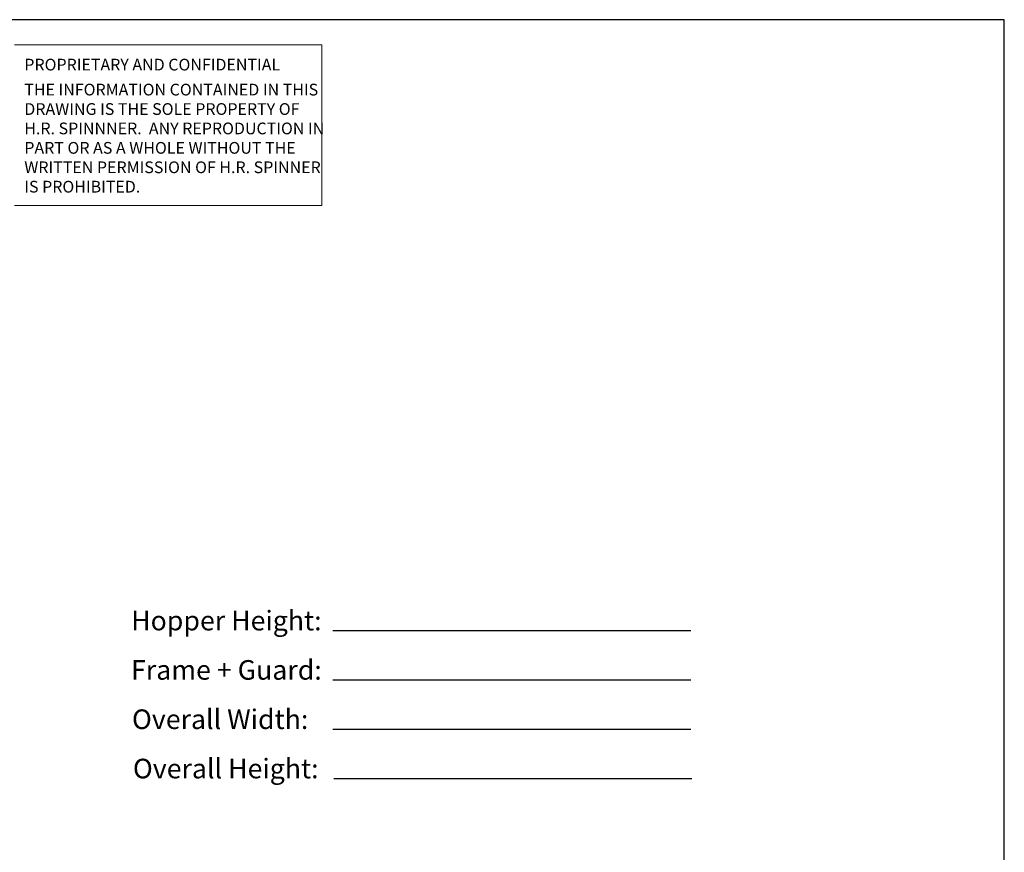
# Model space of a CAD drawing. Extents: x 0 to 396, y 0 to 306.
# Drawn here: x 215 to 396, y 153 to 306 of the extents above; entities that cross this region are included whole.
import ezdxf

# ---------------------------------------------------------------- set-up
doc = ezdxf.new("R2010")
doc.units = 0
doc.header["$LTSCALE"] = 8
doc.header["$MEASUREMENT"] = 0
doc.layers.add('7', color=7, linetype='Continuous')
doc.styles.add('MEDIUM', font='arial.ttf', dxfattribs={"height": 3.6})
doc.styles.add('SLDTEXTSTYLE0', font='TXT', dxfattribs={"width": 0.75})
doc.styles.add('SLDTEXTSTYLE1', font='TXT', dxfattribs={"width": 0.7})

msp = doc.modelspace()

# ---------------------------------------------------------------- linework, layer by layer
at = {"color": 7, "linetype": 'Continuous', "lineweight": 18}
for p, q in [((270.645, 301.383), (214.198, 301.383)), ((270.645, 271.847), (270.645, 301.383)), ((270.645, 271.847), (214.198, 271.847))]:
    msp.add_line(p, q, dxfattribs=at)
msp.add_lwpolyline([(0, 0), (396, 0), (396, 306), (0, 306)], close=True)
at = {"layer": '7'}
for p, q in [((272.662, 193.779), (338.418, 193.779)), ((272.662, 184.717), (338.418, 184.717)), ((272.662, 175.653), (338.418, 175.653)), ((272.832, 166.59), (338.587, 166.59))]:
    msp.add_line(p, q, dxfattribs=at)

# ---------------------------------------------------------------- texts
at = {"color": 7, "linetype": 'Continuous', "lineweight": 0, "char_height": 2.15416, "attachment_point": 1}
for s, insert, style in [('PROPRIETARY AND CONFIDENTIAL', (215.972, 298.82), 'SLDTEXTSTYLE0'), ('THE INFORMATION CONTAINED IN THIS', (215.972, 294.228), 'SLDTEXTSTYLE0'), ('DRAWING IS THE SOLE PROPERTY OF', (215.972, 290.66), 'SLDTEXTSTYLE0'), ('H.R. SPINNNER.  ANY REPRODUCTION IN', (215.972, 287.093), 'SLDTEXTSTYLE0'), ('PART OR AS A WHOLE WITHOUT THE', (215.972, 283.525), 'SLDTEXTSTYLE1'), ('WRITTEN PERMISSION OF H.R. SPINNER', (215.972, 279.957), 'SLDTEXTSTYLE0'), ('IS PROHIBITED.', (215.972, 276.39), 'SLDTEXTSTYLE0')]:
    msp.add_mtext(s, dxfattribs=dict(at, insert=insert, style=style))
at = {"layer": '7', "style": 'MEDIUM'}
for s, p in [('Hopper Height:', (235.598, 193.779)), ('Frame + Guard:', (235.588, 184.717)), ('Overall Width:', (235.757, 175.653)), ('Overall Height:', (235.927, 166.59))]:
    msp.add_text(s, height=3.6, dxfattribs=at).set_placement(p)

doc.saveas('drawing.dxf')
